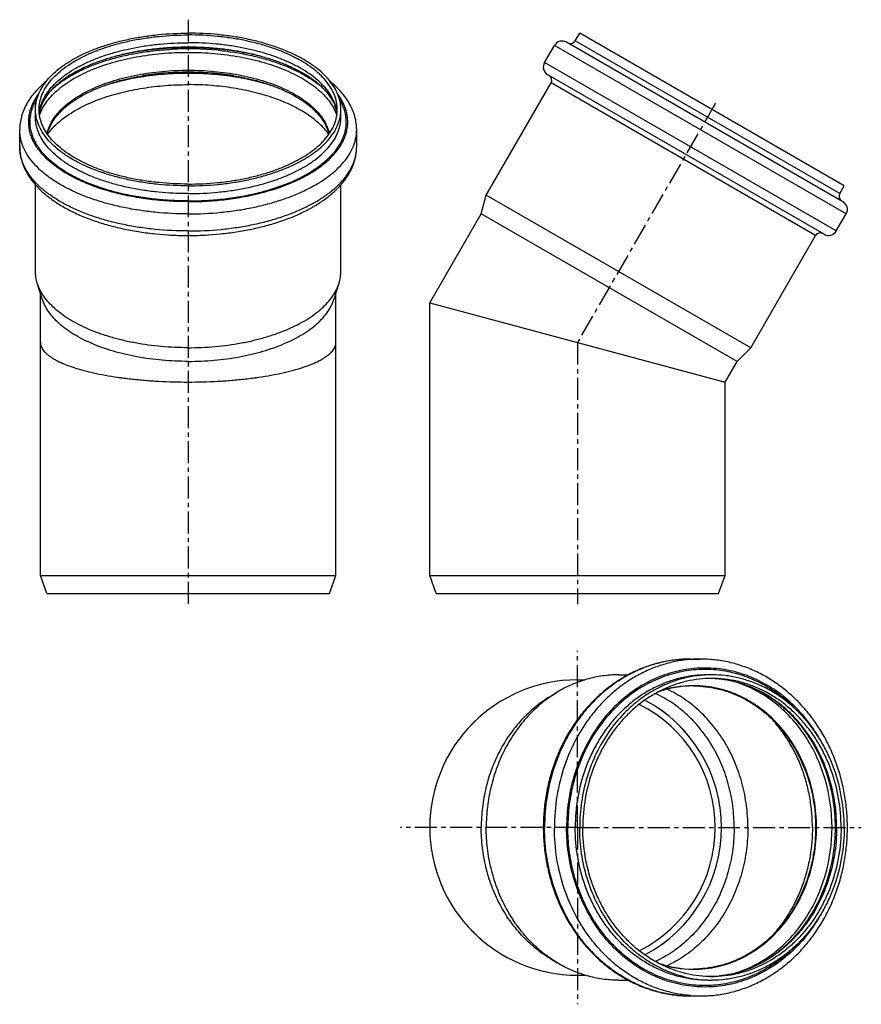
# Model space of a CAD drawing. Units: millimetres. Extents: x 27 to 262, y -44 to 230.
import ezdxf

# ---------------------------------------------------------------- set-up
doc = ezdxf.new("R2010")
doc.units = ezdxf.units.MM
doc.header["$LTSCALE"] = 16.335
doc.linetypes.add('CENTER', pattern=[0.6, 0.375, -0.075, 0.075, -0.075])
doc.layers.get('0').update_dxf_attribs({"linetype": 'CONTINUOUS'})
doc.layers.add('AXES', color=7, linetype='CONTINUOUS')

msp = doc.modelspace()

# ---------------------------------------------------------------- linework, layer by layer
at = {"color": 7, "linetype": 'Continuous'}
for p, q in [((141.54, 151.23), (223.95, 129.15)), ((32.96, 75.15), (115.36, 75.15)), ((34.78, 70.15), (32.96, 75.15)), ((113.54, 70.15), (115.36, 75.15)), ((143.37, 70.15), (141.55, 75.15)), ((141.55, 75.15), (223.95, 75.15)), ((222.13, 70.15), (223.95, 75.15)), ((34.78, 70.15), (113.54, 70.15)), ((143.37, 70.15), (222.13, 70.15))]:
    msp.add_line(p, q, dxfattribs=at)
for centre, radius, start, end in [((182.74, 4.86), 41.2, 90, 180), ((182.75, 4.86), 41.2, 90.0098, 269.9902), ((182.75, 4.86), 38.44, 296.6122, 63.3878), ((182.75, 4.86), 40.2, 297.8645, 62.1355), ((182.74, 4.86), 41.2, 180, 270)]:
    msp.add_arc(centre, radius, start, end, dxfattribs=at)
for major_axis, start_param, end_param in [((40.2, 0), 0, 1.084366), ((0, 40.2), -2.655162, -1.570796)]:
    msp.add_ellipse((182.74, 4.86), major_axis=major_axis, ratio=1, start_param=start_param, end_param=end_param, dxfattribs=at)
for points, knots in [([(32.96, 140.19), (32.96, 140.01), (33, 139.65), (33.14, 139.11), (33.39, 138.58), (33.73, 138.05), (34.16, 137.53), (34.69, 137.02), (35.31, 136.51), (36.02, 136.01), (36.82, 135.52), (38.05, 134.86), (39.8, 134.07), (42.18, 133.21), (44.86, 132.41), (47.83, 131.68), (51.07, 131.03), (54.54, 130.47), (58.21, 129.99), (62.05, 129.62), (67.38, 129.26), (71.44, 129.15), (74.16, 129.15)], [0, 0, 0, 0, 0.01201, 0.024375, 0.037418, 0.051413, 0.066574, 0.083065, 0.101002, 0.12047, 0.141522, 0.164192, 0.214415, 0.271112, 0.334067, 0.402932, 0.477242, 0.556432, 0.639844, 0.72674, 0.816315, 1, 1, 1, 1]), ([(32.96, 140.19), (32.96, 140.02), (33, 139.65), (33.14, 139.12), (33.39, 138.58), (33.73, 138.05), (34.16, 137.53), (34.69, 137.02), (35.31, 136.51), (36.02, 136.01), (36.82, 135.52), (38.05, 134.86), (39.8, 134.07), (42.18, 133.21), (44.86, 132.41), (47.83, 131.68), (51.07, 131.03), (54.54, 130.47), (58.21, 130), (62.05, 129.62), (67.38, 129.26), (71.44, 129.15), (74.16, 129.15)], [0, 0, 0, 0, 0.01201, 0.024375, 0.037418, 0.051413, 0.066574, 0.083065, 0.101002, 0.12047, 0.141522, 0.164192, 0.214415, 0.271112, 0.334067, 0.402932, 0.477242, 0.556432, 0.639844, 0.72674, 0.816315, 1, 1, 1, 1]), ([(74.16, 129.15), (76.89, 129.15), (80.95, 129.26), (86.28, 129.62), (90.12, 129.99), (93.79, 130.47), (97.26, 131.03), (100.5, 131.68), (103.47, 132.41), (106.15, 133.21), (108.52, 134.07), (110.28, 134.86), (111.51, 135.52), (112.31, 136.01), (113.02, 136.51), (113.64, 137.02), (114.16, 137.53), (114.6, 138.05), (114.94, 138.58), (115.18, 139.11), (115.33, 139.65), (115.36, 140.01), (115.36, 140.19)], [0, 0, 0, 0, 0.183685, 0.27326, 0.360156, 0.443568, 0.522758, 0.597068, 0.665933, 0.728888, 0.785585, 0.835808, 0.858478, 0.87953, 0.898998, 0.916935, 0.933426, 0.948587, 0.962582, 0.975625, 0.98799, 1, 1, 1, 1]), ([(74.16, 129.15), (76.89, 129.15), (80.95, 129.26), (86.28, 129.62), (90.12, 130), (93.79, 130.47), (97.26, 131.03), (100.5, 131.68), (103.47, 132.41), (106.15, 133.21), (108.52, 134.07), (110.28, 134.86), (111.51, 135.52), (112.31, 136.01), (113.02, 136.51), (113.64, 137.02), (114.16, 137.53), (114.6, 138.05), (114.94, 138.58), (115.18, 139.12), (115.33, 139.65), (115.36, 140.01), (115.36, 140.19)], [0, 0, 0, 0, 0.183693, 0.273271, 0.360171, 0.443587, 0.52278, 0.597093, 0.665961, 0.728919, 0.785618, 0.835844, 0.858514, 0.879567, 0.899036, 0.916974, 0.933465, 0.948627, 0.962622, 0.975666, 0.988032, 1, 1, 1, 1])]:
    msp.add_open_spline(points, degree=3, knots=knots, dxfattribs=at)
at = {"layer": 'AXES', "color": 7, "linetype": 'CENTER'}
for p, q in [((74.16, 230.24), (74.16, 67.15)), ((221.26, 206.91), (182.72, 140.16)), ((182.75, 140.13), (182.75, 67.15)), ((182.75, 4.86), (182.75, 54.19)), ((182.75, 4.86), (133.42, 4.86)), ((182.75, 4.86), (182.75, -44.46)), ((182.75, 4.86), (261.93, 4.86))]:
    msp.add_line(p, q, dxfattribs=at)
at = {"layer": 'AXES', "color": 7, "linetype": 'Continuous'}
for p, q in [((182.12, 224.32), (183.37, 226.48)), ((257.15, 183.88), (183.37, 226.48)), ((173.56, 218.29), (176.31, 223.05)), ((256.8, 179.47), (179.72, 223.97)), ((251.55, 170.37), (174.47, 214.87)), ((157.3, 181.33), (175.37, 212.62)), ((31.56, 203.02), (31.56, 205.18)), ((116.76, 203.02), (116.76, 205.18)), ((27.16, 194.79), (27.16, 199.55)), ((121.16, 194.79), (121.16, 199.55)), ((31.56, 160.03), (31.56, 184.17)), ((116.76, 160.03), (116.76, 184.17)), ((155.9, 176.11), (157.3, 181.33)), ((231.09, 138.73), (157.3, 181.33)), ((255.9, 181.72), (257.15, 183.88)), ((141.54, 151.23), (155.9, 176.11)), ((227.26, 134.91), (155.9, 176.11)), ((254.96, 171.29), (257.71, 176.05)), ((231.09, 138.73), (249.15, 170.02)), ((33.46, 152.32), (32.08, 156.74)), ((114.87, 152.32), (116.25, 156.74)), ((32.96, 75.15), (32.96, 153.91)), ((115.36, 75.15), (115.36, 153.91)), ((141.55, 75.15), (141.55, 151.23)), ((227.26, 134.91), (231.09, 138.73)), ((223.94, 129.15), (227.26, 134.91)), ((223.95, 75.15), (223.95, 129.15)), ((214.26, 51.86), (217.01, 51.86)), ((194.2, 47.46), (196.92, 47.46)), ((182.74, 46.06), (184.82, 46.06)), ((175.02, 41.36), (177.07, 42.6)), ((175.02, -31.63), (177.07, -32.87)), ((182.74, -36.34), (184.82, -36.34)), ((194.2, -37.74), (196.92, -37.74)), ((214.26, -42.14), (217.01, -42.14))]:
    msp.add_line(p, q, dxfattribs=at)
at = {"layer": 'AXES', "color": 9, "linetype": 'Continuous'}
for p, q in [((257.71, 176.05), (176.31, 223.05)), ((255.9, 181.72), (182.12, 224.32)), ((254.96, 171.29), (173.56, 218.29)), ((249.15, 170.02), (175.37, 212.62)), ((210.74, 51.69), (210.71, 51.69)), ((220.33, 46.44), (220.26, 46.44)), ((220.33, -36.71), (220.26, -36.71)), ((210.75, -41.96), (210.71, -41.96))]:
    msp.add_line(p, q, dxfattribs=at)
for centre, radius, start, end in [((74.15, 131.21), 91.34, 89.9925, 93.6847), ((74.18, 131.21), 91.35, 86.3184, 90.0075), ((74.16, 136.14), 85.97, 84.4124, 93.1464), ((74.16, 254.88), 84.85, 266.2243, 270.0016), ((74.17, 254.88), 84.85, 269.9984, 273.7799), ((214.27, 16.52), 35.34, 93.8944, 95.7247), ((214.26, 16.55), 35.31, 93.1838, 93.8942), ((214.26, 16.58), 35.29, 91.9679, 93.1838), ((214.26, 16.61), 35.25, 90.0003, 91.9679), ((217.01, 16.58), 35.29, 90.0016, 94.4564), ((219.01, 15.25), 31.21, 87.7063, 88.444), ((219.01, 15.24), 31.22, 86.3138, 87.5748), ((219.01, 15.21), 31.25, 85.6829, 86.3138), ((219.01, 15.16), 31.3, 84.0506, 85.6826), ((219, 15.12), 31.34, 83.841, 84.0508), ((219.01, -5.52), 31.21, 271.5574, 272.2937), ((219.01, -5.51), 31.22, 272.4259, 273.689), ((219.01, -5.48), 31.25, 273.689, 274.319), ((219.01, -5.43), 31.3, 274.3193, 275.9549), ((219, -5.39), 31.34, 275.9546, 276.1622), ((214.27, -6.79), 35.34, 264.2897, 266.104), ((214.26, -6.82), 35.31, 266.1042, 266.8246), ((214.26, -6.85), 35.29, 266.8245, 268.0312), ((214.26, -6.88), 35.25, 268.0312, 269.9997), ((217.01, -6.85), 35.29, 265.5436, 269.9984)]:
    msp.add_arc(centre, radius, start, end, dxfattribs=at)
at = {"layer": 'AXES', "color": 7, "linetype": 'Continuous'}
for centre, radius, start, end in [((178.47, 221.8), 2.5, 60, 150), ((180.82, 225.07), 1.5, 240, 330), ((175.72, 217.04), 2.5, 150, 240), ((174.07, 213.37), 1.5, 330, 60), ((257.2, 180.97), 1.5, 150, 240), ((255.55, 177.3), 2.5, 330, 60), ((250.45, 169.27), 1.5, 60, 150), ((252.8, 172.54), 2.5, 240, 330), ((220.27, 15.29), 32.17, 90.0212, 104.4148), ((215.08, 14.51), 29.86, 90.0491, 108.9716), ((215.2, 14.4), 30.03, 90.292, 108.8173), ((215.18, 14.86), 29.57, 90, 90.2458), ((215.05, 14.96), 29.41, 89.7602, 90), ((219.01, 15.86), 30.61, 87.6594, 87.9286), ((215.08, -4.78), 29.86, 251.0277, 269.9509), ((215.2, -4.67), 30.03, 251.1827, 269.708), ((215.05, -5.23), 29.41, 270, 270.2398), ((215.18, -5.13), 29.57, 269.7542, 270), ((220.27, -5.56), 32.17, 255.5852, 269.9788), ((219.01, -6.15), 30.59, 271.0429, 272.0733), ((219.01, -6.13), 30.61, 272.0732, 272.3406)]:
    msp.add_arc(centre, radius, start, end, dxfattribs=at)
for points, knots in [([(31.56, 205.18), (31.56, 205.53), (31.6, 206.23), (31.81, 207.64), (32.34, 209.4), (33.37, 211.44), (34.8, 213.41), (36.61, 215.3), (38.77, 217.09), (41.27, 218.77), (44.08, 220.31), (47.18, 221.71), (50.54, 222.94), (54.12, 224.01), (57.89, 224.9), (61.82, 225.6), (67.25, 226.28), (71.39, 226.48), (74.16, 226.48)], [0, 0, 0, 0, 0.020291, 0.040727, 0.082548, 0.126524, 0.173453, 0.22389, 0.278163, 0.336403, 0.398578, 0.464523, 0.533969, 0.606556, 0.68186, 0.759398, 0.838649, 1, 1, 1, 1]), ([(32.56, 205.18), (32.56, 205.86), (32.7, 207.25), (33.32, 209.3), (34.33, 211.29), (35.73, 213.22), (37.49, 215.07), (39.6, 216.81), (42.04, 218.45), (44.79, 219.95), (47.81, 221.32), (51.09, 222.53), (54.59, 223.57), (58.27, 224.44), (62.11, 225.12), (67.41, 225.78), (71.46, 225.98), (74.16, 225.98)], [0, 0, 0, 0, 0.040681, 0.082504, 0.126482, 0.173413, 0.223852, 0.278128, 0.336371, 0.398549, 0.464498, 0.533946, 0.606537, 0.681844, 0.759387, 0.838641, 1, 1, 1, 1]), ([(116.76, 205.18), (116.76, 205.53), (116.73, 206.23), (116.52, 207.64), (115.99, 209.4), (114.96, 211.44), (113.53, 213.41), (111.72, 215.3), (109.56, 217.09), (107.06, 218.77), (104.25, 220.31), (101.15, 221.71), (97.79, 222.94), (94.21, 224.01), (90.44, 224.9), (86.51, 225.6), (81.08, 226.28), (76.94, 226.48), (74.16, 226.48)], [0, 0, 0, 0, 0.020291, 0.040727, 0.082548, 0.126524, 0.173453, 0.22389, 0.278163, 0.336403, 0.398578, 0.464523, 0.533969, 0.606556, 0.68186, 0.759398, 0.838649, 1, 1, 1, 1]), ([(115.76, 205.18), (115.76, 205.86), (115.63, 207.25), (115.01, 209.3), (114, 211.29), (112.6, 213.22), (110.84, 215.07), (108.73, 216.81), (106.29, 218.45), (103.54, 219.95), (100.52, 221.32), (97.24, 222.53), (93.74, 223.57), (90.05, 224.44), (86.22, 225.12), (80.92, 225.78), (76.87, 225.98), (74.16, 225.98)], [0, 0, 0, 0, 0.040681, 0.082504, 0.126482, 0.173413, 0.223852, 0.278128, 0.336371, 0.398549, 0.464498, 0.533946, 0.606537, 0.681844, 0.759387, 0.838641, 1, 1, 1, 1]), ([(74.16, 222.57), (71.5, 222.57), (67.53, 222.38), (62.32, 221.76), (58.55, 221.12), (54.91, 220.31), (51.45, 219.34), (48.21, 218.21), (45.2, 216.94), (42.46, 215.55), (40.03, 214.05), (37.91, 212.47), (36.14, 210.82), (34.72, 209.14), (33.66, 207.44), (32.95, 205.75), (32.69, 204.6), (32.63, 204.04)], [0, 0, 0, 0, 0.164723, 0.245679, 0.324938, 0.401966, 0.476253, 0.547326, 0.614753, 0.678155, 0.737222, 0.791729, 0.841575, 0.886824, 0.927797, 0.965142, 1, 1, 1, 1]), ([(115.7, 204.04), (115.63, 204.6), (115.38, 205.75), (114.67, 207.44), (113.61, 209.14), (112.19, 210.82), (110.41, 212.47), (108.3, 214.05), (105.86, 215.55), (103.13, 216.94), (100.12, 218.21), (96.87, 219.34), (93.42, 220.31), (89.78, 221.12), (86, 221.76), (80.79, 222.38), (76.82, 222.57), (74.16, 222.57)], [0, 0, 0, 0, 0.034858, 0.072203, 0.113175, 0.158425, 0.20827, 0.262777, 0.321844, 0.385246, 0.452673, 0.523746, 0.598033, 0.675061, 0.75432, 0.835276, 1, 1, 1, 1]), ([(74.16, 222.44), (70.93, 222.44), (64.57, 222.1), (58.28, 221.06), (55.24, 220.36)], [0, 0, 0, 0, 0.508607, 1, 1, 1, 1]), ([(93.06, 220.37), (90.02, 221.07), (83.74, 222.1), (77.39, 222.44), (74.16, 222.44)], [0, 0, 0, 0, 0.491421, 1, 1, 1, 1]), ([(34.9, 198.29), (35.04, 198.88), (35.42, 200.07), (36.31, 201.78), (37.5, 203.46), (39.01, 205.07), (40.8, 206.61), (42.88, 208.07), (45.21, 209.43), (47.79, 210.68), (50.58, 211.81), (54.64, 213.17), (60.12, 214.49), (67.02, 215.44), (74.16, 215.77), (81.31, 215.44), (88.21, 214.49), (93.68, 213.17), (97.75, 211.81), (100.54, 210.68), (103.12, 209.43), (105.45, 208.07), (107.53, 206.61), (109.32, 205.07), (110.82, 203.46), (112.02, 201.78), (112.91, 200.07), (113.29, 198.88), (113.42, 198.29)], [0, 0, 0, 0, 0.019915, 0.04092, 0.063377, 0.087518, 0.113476, 0.141309, 0.171002, 0.20249, 0.235665, 0.270382, 0.343708, 0.420867, 0.5, 0.579132, 0.656292, 0.729617, 0.764334, 0.797509, 0.828998, 0.858691, 0.886523, 0.912482, 0.936622, 0.95908, 0.980085, 1, 1, 1, 1]), ([(99.3, 211.17), (97.43, 211.86), (93.49, 213.05), (87.32, 214.31), (80.82, 215.08), (74.16, 215.34), (67.5, 215.08), (61, 214.31), (54.83, 213.05), (50.89, 211.85), (49.02, 211.17)], [0, 0, 0, 0, 0.11684, 0.240573, 0.369074, 0.500009, 0.630942, 0.75944, 0.883167, 1, 1, 1, 1]), ([(34.6, 213.08), (33.48, 212.16), (31.92, 210.68), (30.18, 208.49), (29.1, 206.8), (28.25, 205.05), (27.63, 203.25), (27.25, 201.41), (27.16, 200.17), (27.16, 199.55)], [0, 0, 0, 0, 0.272663, 0.401621, 0.526414, 0.647802, 0.766633, 0.883723, 1, 1, 1, 1]), ([(121.16, 199.55), (121.16, 200.17), (121.08, 201.41), (120.7, 203.25), (120.08, 205.05), (119.22, 206.8), (118.15, 208.48), (116.41, 210.68), (114.85, 212.16), (113.73, 213.08)], [0, 0, 0, 0, 0.116277, 0.233368, 0.352199, 0.473587, 0.59838, 0.727337, 1, 1, 1, 1]), ([(74.16, 183.88), (71.39, 183.88), (67.25, 184.08), (61.82, 184.76), (57.89, 185.46), (54.12, 186.35), (50.54, 187.42), (47.18, 188.65), (44.08, 190.05), (41.27, 191.59), (38.77, 193.27), (36.61, 195.06), (34.8, 196.95), (33.37, 198.92), (32.34, 200.97), (31.81, 202.73), (31.6, 204.13), (31.56, 204.83), (31.56, 205.18)], [0, 0, 0, 0, 0.161351, 0.240602, 0.31814, 0.393444, 0.466031, 0.535477, 0.601422, 0.663597, 0.721837, 0.77611, 0.826547, 0.873476, 0.917452, 0.959273, 0.979709, 1, 1, 1, 1]), ([(74.16, 184.38), (71.46, 184.38), (67.41, 184.58), (62.11, 185.24), (58.27, 185.92), (54.59, 186.79), (51.09, 187.83), (47.81, 189.04), (44.79, 190.41), (42.04, 191.91), (39.6, 193.55), (37.49, 195.29), (35.73, 197.14), (34.33, 199.07), (33.32, 201.06), (32.7, 203.11), (32.56, 204.5), (32.56, 205.18)], [0, 0, 0, 0, 0.161359, 0.240613, 0.318156, 0.393463, 0.466054, 0.535502, 0.601451, 0.663629, 0.721872, 0.776148, 0.826587, 0.873518, 0.917496, 0.959319, 1, 1, 1, 1]), ([(74.16, 184.38), (76.87, 184.38), (80.92, 184.58), (86.22, 185.24), (90.05, 185.92), (93.74, 186.79), (97.24, 187.83), (100.52, 189.04), (103.54, 190.41), (106.29, 191.91), (108.73, 193.55), (110.84, 195.29), (112.6, 197.14), (114, 199.07), (115.01, 201.06), (115.63, 203.11), (115.76, 204.5), (115.76, 205.18)], [0, 0, 0, 0, 0.161359, 0.240613, 0.318156, 0.393463, 0.466054, 0.535502, 0.601451, 0.663629, 0.721872, 0.776148, 0.826587, 0.873518, 0.917496, 0.959319, 1, 1, 1, 1]), ([(74.16, 183.88), (76.94, 183.88), (81.08, 184.08), (86.51, 184.76), (90.44, 185.46), (94.21, 186.35), (97.79, 187.42), (101.15, 188.65), (104.25, 190.05), (107.06, 191.59), (109.56, 193.27), (111.72, 195.06), (113.53, 196.95), (114.96, 198.92), (115.99, 200.97), (116.52, 202.73), (116.73, 204.13), (116.76, 204.83), (116.76, 205.18)], [0, 0, 0, 0, 0.161351, 0.240602, 0.31814, 0.393444, 0.466031, 0.535477, 0.601422, 0.663597, 0.721837, 0.77611, 0.826547, 0.873476, 0.917452, 0.959273, 0.979709, 1, 1, 1, 1]), ([(27.16, 194.79), (27.16, 194.35), (27.21, 193.47), (27.46, 191.73), (28.09, 189.56), (29.32, 187.09), (30.99, 184.74), (33.05, 182.54), (35.49, 180.49), (38.28, 178.59), (41.38, 176.86), (44.79, 175.31), (48.46, 173.93), (52.37, 172.75), (56.48, 171.77), (60.75, 171), (66.65, 170.26), (71.15, 170.04), (74.16, 170.04)], [0, 0, 0, 0, 0.022701, 0.045465, 0.091552, 0.138978, 0.188393, 0.240354, 0.295282, 0.353437, 0.414918, 0.47968, 0.547556, 0.618275, 0.69148, 0.766751, 0.843613, 1, 1, 1, 1]), ([(74.16, 170.04), (77.18, 170.04), (81.67, 170.26), (87.57, 171), (91.85, 171.77), (95.96, 172.75), (99.87, 173.93), (103.54, 175.31), (106.94, 176.86), (110.05, 178.59), (112.84, 180.49), (115.27, 182.54), (117.34, 184.74), (119, 187.09), (120.23, 189.56), (120.87, 191.73), (121.12, 193.47), (121.16, 194.35), (121.16, 194.79)], [0, 0, 0, 0, 0.156387, 0.23325, 0.30852, 0.381726, 0.452444, 0.52032, 0.585083, 0.646564, 0.704718, 0.759646, 0.811607, 0.861022, 0.908447, 0.954535, 0.977299, 1, 1, 1, 1]), ([(32.08, 156.74), (31.91, 157.27), (31.65, 158.36), (31.56, 159.48), (31.56, 160.03)], [0, 0, 0, 0, 0.504402, 1, 1, 1, 1]), ([(116.25, 156.74), (116.42, 157.27), (116.68, 158.36), (116.76, 159.48), (116.76, 160.03)], [0, 0, 0, 0, 0.504402, 1, 1, 1, 1]), ([(74.16, 138.73), (71.66, 138.73), (66.71, 138.95), (60.63, 139.77), (55.96, 140.75), (52.63, 141.62), (49.47, 142.64), (46.5, 143.8), (43.75, 145.08), (41.23, 146.48), (38.97, 147.98), (36.98, 149.58), (35.28, 151.27), (33.88, 153.02), (32.79, 154.84), (32.28, 156.1), (32.08, 156.74)], [0, 0, 0, 0, 0.155629, 0.307636, 0.381221, 0.452649, 0.521561, 0.587641, 0.650626, 0.710315, 0.766585, 0.819407, 0.868863, 0.91517, 0.958702, 1, 1, 1, 1]), ([(74.16, 138.73), (76.67, 138.73), (81.61, 138.95), (87.7, 139.77), (92.37, 140.75), (95.7, 141.62), (98.86, 142.64), (101.83, 143.8), (104.58, 145.08), (107.1, 146.48), (109.36, 147.98), (111.35, 149.58), (113.05, 151.27), (114.45, 153.02), (115.53, 154.84), (116.05, 156.1), (116.25, 156.74)], [0, 0, 0, 0, 0.155629, 0.307636, 0.381221, 0.452649, 0.521561, 0.587641, 0.650626, 0.710315, 0.766585, 0.819407, 0.868863, 0.91517, 0.958702, 1, 1, 1, 1]), ([(74.16, 134.91), (71.74, 134.91), (66.96, 135.12), (61.08, 135.91), (56.55, 136.85), (53.34, 137.7), (50.28, 138.69), (47.41, 139.81), (44.75, 141.05), (42.31, 142.4), (40.13, 143.85), (38.2, 145.4), (36.56, 147.03), (35.2, 148.73), (34.15, 150.48), (33.65, 151.71), (33.46, 152.32)], [0, 0, 0, 0, 0.155629, 0.307636, 0.381221, 0.452649, 0.521561, 0.587641, 0.650626, 0.710315, 0.766585, 0.819407, 0.868863, 0.91517, 0.958702, 1, 1, 1, 1]), ([(74.16, 134.91), (76.58, 134.91), (81.37, 135.12), (87.25, 135.91), (91.77, 136.85), (94.99, 137.7), (98.05, 138.69), (100.92, 139.81), (103.58, 141.05), (106.01, 142.4), (108.2, 143.85), (110.13, 145.4), (111.77, 147.03), (113.12, 148.73), (114.17, 150.48), (114.68, 151.71), (114.87, 152.32)], [0, 0, 0, 0, 0.155629, 0.307636, 0.381221, 0.452649, 0.521561, 0.587641, 0.650626, 0.710315, 0.766585, 0.819407, 0.868863, 0.91517, 0.958702, 1, 1, 1, 1]), ([(214.26, 51.86), (212.91, 51.86), (210.21, 51.71), (206.19, 51.03), (202.26, 49.89), (198.44, 48.32), (194.79, 46.33), (191.33, 43.94), (188.09, 41.17), (185.11, 38.06), (182.41, 34.64), (180.03, 30.93), (177.97, 26.97), (176.26, 22.81), (174.91, 18.47), (173.94, 14.01), (173.35, 9.46), (173.22, 6.4), (173.22, 4.86)], [0, 0, 0, 0, 0.058528, 0.117213, 0.176205, 0.235642, 0.295641, 0.356299, 0.417684, 0.479834, 0.542759, 0.606439, 0.670823, 0.735839, 0.801387, 0.867352, 0.933603, 1, 1, 1, 1]), ([(258.05, 4.86), (258.05, 6.4), (257.92, 9.46), (257.33, 14.01), (256.36, 18.47), (255.02, 22.81), (253.31, 26.97), (251.25, 30.93), (248.86, 34.64), (246.16, 38.06), (243.18, 41.17), (239.95, 43.94), (236.48, 46.33), (232.83, 48.32), (229.02, 49.89), (225.08, 51.03), (221.07, 51.71), (218.36, 51.86), (217.01, 51.86)], [0, 0, 0, 0, 0.066397, 0.132648, 0.198613, 0.264162, 0.329177, 0.393562, 0.457241, 0.520166, 0.582316, 0.643701, 0.704359, 0.764358, 0.823795, 0.882787, 0.941472, 1, 1, 1, 1]), ([(194.2, 47.46), (192.71, 47.46), (189.73, 47.26), (185.34, 46.33), (181.07, 44.79), (178.38, 43.39), (177.07, 42.6)], [0, 0, 0, 0, 0.247172, 0.495525, 0.746156, 1, 1, 1, 1]), ([(257.15, 4.86), (257.15, 7.65), (256.68, 13.19), (254.93, 19.9), (252.86, 24.96), (251, 28.55), (248.84, 31.91), (246.41, 35.02), (243.72, 37.83), (240.81, 40.33), (237.7, 42.48), (234.42, 44.28), (231, 45.69), (227.48, 46.71), (223.89, 47.33), (221.47, 47.46), (220.26, 47.46)], [0, 0, 0, 0, 0.133513, 0.265772, 0.331142, 0.395811, 0.459691, 0.522724, 0.58488, 0.646164, 0.706615, 0.766307, 0.825345, 0.883865, 0.942024, 1, 1, 1, 1]), ([(212.26, 46.45), (211.25, 46.19), (209.23, 45.57), (206.29, 44.35), (203.45, 42.84), (200.73, 41.07), (198.16, 39.03), (194.91, 35.98), (191.3, 31.59), (187.83, 25.59), (185.28, 19.01), (183.72, 12.04), (183.37, 7.26), (183.37, 4.86)], [0, 0, 0, 0, 0.057943, 0.116339, 0.175285, 0.234864, 0.295134, 0.356135, 0.480268, 0.60726, 0.736687, 0.86788, 1, 1, 1, 1]), ([(220.26, 46.46), (219.08, 46.46), (216.72, 46.33), (213.21, 45.73), (209.77, 44.73), (206.43, 43.35), (203.23, 41.6), (200.19, 39.49), (197.35, 37.06), (194.73, 34.31), (192.35, 31.28), (190.25, 27.99), (188.43, 24.49), (186.41, 19.54), (184.69, 13), (184.23, 7.58), (184.23, 4.86)], [0, 0, 0, 0, 0.057976, 0.116135, 0.174655, 0.233693, 0.293385, 0.353836, 0.41512, 0.477276, 0.540309, 0.604189, 0.668858, 0.734228, 0.866487, 1, 1, 1, 1]), ([(215.18, 44.36), (216.29, 44.36), (218.52, 44.22), (221.83, 43.64), (225.08, 42.69), (228.23, 41.37), (231.25, 39.71), (235.1, 37.02), (239.45, 32.86), (243.68, 26.84), (246.83, 19.99), (248.76, 12.57), (249.41, 4.86), (248.76, -2.84), (246.83, -10.26), (243.68, -17.11), (239.45, -23.13), (235.1, -27.29), (231.25, -29.98), (228.23, -31.64), (225.08, -32.96), (221.83, -33.91), (218.52, -34.49), (216.29, -34.63), (215.18, -34.63)], [0, 0, 0, 0, 0.028923, 0.057953, 0.087165, 0.116649, 0.146473, 0.176688, 0.23835, 0.301801, 0.366855, 0.433108, 0.5, 0.566892, 0.633145, 0.698199, 0.761649, 0.823312, 0.853527, 0.883351, 0.912835, 0.942047, 0.971077, 1, 1, 1, 1]), ([(256.29, 4.86), (256.29, 7.58), (255.83, 13), (254.12, 19.54), (252.09, 24.49), (250.28, 27.99), (248.17, 31.28), (245.79, 34.31), (243.17, 37.06), (240.33, 39.49), (237.29, 41.6), (234.09, 43.35), (230.75, 44.73), (227.31, 45.73), (223.8, 46.33), (221.44, 46.46), (220.26, 46.46)], [0, 0, 0, 0, 0.133513, 0.265772, 0.331142, 0.395811, 0.459691, 0.522724, 0.58488, 0.646164, 0.706615, 0.766307, 0.825345, 0.883865, 0.942024, 1, 1, 1, 1]), ([(254.7, 4.86), (254.7, 7.53), (254.26, 12.85), (252.31, 20.53), (249.64, 26.5), (246.94, 30.85), (244.67, 33.86), (242.17, 36.59), (239.46, 39.03), (236.56, 41.16), (233.5, 42.95), (230.31, 44.39), (227.02, 45.47), (223.66, 46.17), (221.39, 46.39), (220.26, 46.44)], [0, 0, 0, 0, 0.134435, 0.267539, 0.398129, 0.462254, 0.525451, 0.587678, 0.648925, 0.709221, 0.768633, 0.827263, 0.885251, 0.942764, 1, 1, 1, 1]), ([(175.02, 41.36), (173.58, 40.49), (170.79, 38.5), (167.03, 34.93), (163.73, 30.81), (160.94, 26.22), (158.72, 21.23), (157.38, 16.84), (156.62, 13.21), (156.07, 9.53), (155.9, 6.73), (155.9, 4.86)], [0, 0, 0, 0, 0.117809, 0.2379, 0.360358, 0.48509, 0.611847, 0.740245, 0.804939, 0.869852, 1, 1, 1, 1]), ([(177.07, 42.6), (175.58, 41.7), (172.69, 39.64), (168.81, 35.96), (165.39, 31.7), (162.51, 26.94), (160.22, 21.79), (158.83, 17.24), (158.04, 13.5), (157.47, 9.69), (157.3, 6.79), (157.3, 4.86)], [0, 0, 0, 0, 0.117809, 0.2379, 0.360358, 0.48509, 0.611847, 0.740245, 0.804939, 0.869852, 1, 1, 1, 1]), ([(226.46, 4.86), (226.46, 6.86), (226.27, 9.86), (225.63, 13.79), (224.74, 17.65), (223.16, 22.29), (221, 26.65), (218.93, 29.89), (216.69, 32.91), (213.54, 36.32), (209.24, 39.73), (206.08, 41.5), (204.46, 42.25)], [0, 0, 0, 0, 0.130955, 0.19624, 0.26126, 0.39011, 0.517012, 0.579635, 0.641632, 0.763591, 0.882968, 1, 1, 1, 1]), ([(230.29, 4.86), (230.29, 6.92), (230.09, 10), (229.43, 14.05), (228.52, 18.02), (226.91, 22.8), (224.69, 27.3), (222.58, 30.64), (220.29, 33.76), (217.05, 37.28), (212.65, 40.82), (209.41, 42.67), (207.75, 43.44)], [0, 0, 0, 0, 0.130902, 0.196163, 0.261161, 0.389983, 0.516876, 0.579503, 0.641509, 0.763501, 0.882923, 1, 1, 1, 1]), ([(175.02, -31.63), (173.58, -30.76), (170.79, -28.77), (167.03, -25.2), (163.73, -21.08), (160.94, -16.49), (158.72, -11.5), (157.38, -7.11), (156.62, -3.48), (156.07, 0.2), (155.9, 3), (155.9, 4.86)], [0, 0, 0, 0, 0.117809, 0.2379, 0.360358, 0.48509, 0.611847, 0.740245, 0.804939, 0.869852, 1, 1, 1, 1]), ([(177.07, -32.87), (175.58, -31.97), (172.69, -29.91), (168.81, -26.23), (165.39, -21.97), (162.51, -17.21), (160.22, -12.06), (158.83, -7.51), (158.04, -3.77), (157.47, 0.04), (157.3, 2.94), (157.3, 4.86)], [0, 0, 0, 0, 0.117809, 0.2379, 0.360358, 0.48509, 0.611847, 0.740245, 0.804939, 0.869852, 1, 1, 1, 1]), ([(173.22, 4.86), (173.22, 3.33), (173.35, 0.27), (173.94, -4.28), (174.91, -8.74), (176.26, -13.08), (177.97, -17.24), (180.03, -21.2), (182.41, -24.91), (185.11, -28.33), (188.09, -31.44), (191.33, -34.21), (194.79, -36.6), (198.44, -38.59), (202.26, -40.16), (206.19, -41.3), (210.21, -41.98), (212.91, -42.14), (214.26, -42.14)], [0, 0, 0, 0, 0.066397, 0.132648, 0.198613, 0.264162, 0.329177, 0.393562, 0.457241, 0.520166, 0.582316, 0.643701, 0.704359, 0.764358, 0.823795, 0.882787, 0.941472, 1, 1, 1, 1]), ([(212.26, -36.72), (211.25, -36.46), (209.23, -35.84), (206.29, -34.62), (203.45, -33.11), (200.73, -31.34), (198.16, -29.3), (194.91, -26.25), (191.3, -21.86), (187.83, -15.86), (185.28, -9.28), (183.72, -2.31), (183.37, 2.47), (183.37, 4.86)], [0, 0, 0, 0, 0.057943, 0.116339, 0.175285, 0.234864, 0.295134, 0.356135, 0.480268, 0.60726, 0.736687, 0.86788, 1, 1, 1, 1]), ([(220.26, -36.74), (219.08, -36.74), (216.72, -36.6), (213.21, -36), (209.77, -35), (206.43, -33.62), (203.23, -31.87), (200.19, -29.76), (197.35, -27.33), (194.73, -24.58), (192.35, -21.55), (190.25, -18.26), (188.43, -14.76), (186.41, -9.81), (184.69, -3.27), (184.23, 2.15), (184.23, 4.86)], [0, 0, 0, 0, 0.057976, 0.116135, 0.174655, 0.233693, 0.293385, 0.353836, 0.41512, 0.477276, 0.540309, 0.604189, 0.668858, 0.734228, 0.866487, 1, 1, 1, 1]), ([(226.46, 4.86), (226.46, 2.87), (226.27, -0.13), (225.63, -4.06), (224.74, -7.92), (223.16, -12.56), (221, -16.93), (218.93, -20.16), (216.69, -23.18), (213.54, -26.59), (209.24, -30), (206.08, -31.77), (204.46, -32.52)], [0, 0, 0, 0, 0.130955, 0.19624, 0.26126, 0.39011, 0.517012, 0.579635, 0.641632, 0.763591, 0.882968, 1, 1, 1, 1]), ([(230.29, 4.86), (230.29, 2.81), (230.09, -0.27), (229.43, -4.32), (228.52, -8.29), (226.91, -13.07), (224.69, -17.57), (222.58, -20.91), (220.29, -24.03), (217.05, -27.55), (212.65, -31.09), (209.41, -32.94), (207.75, -33.71)], [0, 0, 0, 0, 0.130902, 0.196163, 0.261161, 0.389983, 0.516876, 0.579503, 0.641509, 0.763501, 0.882923, 1, 1, 1, 1]), ([(217.01, -42.14), (218.36, -42.14), (221.07, -41.98), (225.08, -41.3), (229.02, -40.16), (232.83, -38.59), (236.48, -36.6), (239.95, -34.21), (243.18, -31.44), (246.16, -28.33), (248.86, -24.91), (251.25, -21.2), (253.31, -17.24), (255.02, -13.08), (256.36, -8.74), (257.33, -4.28), (257.92, 0.27), (258.05, 3.33), (258.05, 4.86)], [0, 0, 0, 0, 0.058528, 0.117213, 0.176205, 0.235642, 0.295641, 0.356299, 0.417684, 0.479834, 0.542759, 0.606439, 0.670823, 0.735839, 0.801387, 0.867352, 0.933603, 1, 1, 1, 1]), ([(220.26, -36.71), (221.39, -36.66), (223.66, -36.44), (227.02, -35.74), (230.31, -34.66), (233.5, -33.22), (236.56, -31.43), (239.46, -29.3), (242.17, -26.86), (244.67, -24.13), (246.94, -21.12), (249.64, -16.77), (252.31, -10.8), (254.26, -3.12), (254.7, 2.2), (254.7, 4.86)], [0, 0, 0, 0, 0.057236, 0.114749, 0.172737, 0.231367, 0.290779, 0.351075, 0.412322, 0.474549, 0.537746, 0.601871, 0.732461, 0.865565, 1, 1, 1, 1]), ([(257.15, 4.86), (257.15, 2.08), (256.68, -3.46), (254.93, -10.17), (252.86, -15.23), (251, -18.82), (248.84, -22.18), (246.41, -25.29), (243.72, -28.1), (240.81, -30.6), (237.7, -32.75), (234.42, -34.55), (231, -35.96), (227.48, -36.98), (223.89, -37.6), (221.47, -37.74), (220.26, -37.74)], [0, 0, 0, 0, 0.133513, 0.265772, 0.331142, 0.395811, 0.459691, 0.522724, 0.58488, 0.646164, 0.706615, 0.766307, 0.825345, 0.883865, 0.942024, 1, 1, 1, 1]), ([(256.29, 4.86), (256.29, 2.15), (255.83, -3.27), (254.12, -9.81), (252.09, -14.76), (250.28, -18.26), (248.17, -21.55), (245.79, -24.58), (243.17, -27.33), (240.33, -29.76), (237.29, -31.87), (234.09, -33.62), (230.75, -35), (227.31, -36), (223.8, -36.6), (221.44, -36.74), (220.26, -36.74)], [0, 0, 0, 0, 0.133513, 0.265772, 0.331142, 0.395811, 0.459691, 0.522724, 0.58488, 0.646164, 0.706615, 0.766307, 0.825345, 0.883865, 0.942024, 1, 1, 1, 1]), ([(194.2, -37.74), (192.71, -37.74), (189.73, -37.53), (185.34, -36.6), (181.07, -35.06), (178.38, -33.66), (177.07, -32.87)], [0, 0, 0, 0, 0.247172, 0.495525, 0.746156, 1, 1, 1, 1])]:
    msp.add_open_spline(points, degree=3, knots=knots, dxfattribs=at)
at = {"layer": 'AXES', "color": 9, "linetype": 'Continuous'}
for points, knots in [([(32.62, 204.1), (32.69, 204.76), (32.96, 206.11), (33.74, 208.06), (34.89, 209.96), (36.38, 211.8), (38.22, 213.55), (40.37, 215.2), (42.83, 216.74), (45.56, 218.16), (48.55, 219.44), (51.77, 220.58), (55.19, 221.56), (58.77, 222.37), (62.5, 223.01), (67.63, 223.63), (71.54, 223.82), (74.16, 223.82)], [0, 0, 0, 0, 0.040641, 0.082877, 0.127554, 0.175309, 0.226566, 0.281555, 0.340339, 0.402847, 0.468899, 0.538222, 0.610472, 0.685243, 0.762085, 0.840512, 1, 1, 1, 1]), ([(115.71, 204.1), (115.64, 204.76), (115.37, 206.11), (114.59, 208.06), (113.44, 209.96), (111.94, 211.8), (110.11, 213.55), (107.96, 215.2), (105.5, 216.74), (102.77, 218.16), (99.78, 219.44), (96.56, 220.58), (93.14, 221.56), (89.55, 222.37), (85.83, 223.01), (80.69, 223.63), (76.78, 223.82), (74.16, 223.82)], [0, 0, 0, 0, 0.040641, 0.082877, 0.127554, 0.175309, 0.226566, 0.281555, 0.340339, 0.402847, 0.468899, 0.538222, 0.610472, 0.685243, 0.762085, 0.840512, 1, 1, 1, 1]), ([(32.68, 203.56), (32.89, 204.18), (33.42, 205.42), (34.51, 207.2), (35.91, 208.91), (37.61, 210.55), (39.58, 212.12), (41.82, 213.58), (44.3, 214.95), (47.01, 216.2), (49.93, 217.32), (54.14, 218.67), (59.77, 219.98), (66.86, 220.92), (74.16, 221.24), (81.47, 220.92), (88.55, 219.98), (94.19, 218.67), (98.4, 217.32), (101.32, 216.2), (104.03, 214.95), (106.51, 213.58), (108.75, 212.12), (110.72, 210.55), (112.41, 208.91), (113.81, 207.2), (114.91, 205.42), (115.44, 204.18), (115.65, 203.56)], [0, 0, 0, 0, 0.020703, 0.042542, 0.06578, 0.090589, 0.117072, 0.145264, 0.175147, 0.206657, 0.239695, 0.274128, 0.346514, 0.422365, 0.5, 0.577635, 0.653486, 0.725872, 0.760305, 0.793343, 0.824853, 0.854736, 0.882928, 0.909411, 0.93422, 0.957458, 0.979297, 1, 1, 1, 1]), ([(36.54, 211.17), (37.42, 211.94), (39.37, 213.42), (42.64, 215.37), (46.35, 217.12), (50.44, 218.64), (54.86, 219.9), (59.55, 220.9), (64.43, 221.61), (67.76, 221.9), (69.44, 221.99)], [0, 0, 0, 0, 0.099692, 0.207929, 0.324428, 0.448548, 0.579372, 0.715767, 0.856445, 1, 1, 1, 1]), ([(94.54, 219.98), (92.94, 220.39), (89.66, 221.1), (84.61, 221.86), (79.42, 222.32), (74.16, 222.48), (68.91, 222.32), (63.72, 221.86), (58.67, 221.1), (55.39, 220.39), (53.79, 219.98)], [0, 0, 0, 0, 0.12047, 0.244789, 0.37173, 0.499998, 0.628267, 0.755208, 0.879529, 1, 1, 1, 1]), ([(82.53, 221.71), (85.5, 221.42), (89.88, 220.75), (95.5, 219.35), (99.41, 218.1), (103.03, 216.65), (106.32, 215.02), (109.24, 213.22), (110.99, 211.87), (111.79, 211.17)], [0, 0, 0, 0, 0.284281, 0.42012, 0.550318, 0.673991, 0.790434, 0.899167, 1, 1, 1, 1]), ([(34.81, 198.44), (34.94, 199.05), (35.32, 200.28), (36.2, 202.05), (37.4, 203.77), (38.91, 205.42), (40.71, 206.99), (42.79, 208.48), (45.13, 209.86), (47.72, 211.13), (50.52, 212.27), (54.59, 213.65), (60.08, 214.98), (67, 215.94), (74.16, 216.27), (81.33, 215.94), (88.25, 214.98), (93.74, 213.65), (97.81, 212.27), (100.61, 211.13), (103.19, 209.86), (105.53, 208.48), (107.61, 206.99), (109.42, 205.42), (110.92, 203.77), (112.13, 202.05), (113.01, 200.28), (113.39, 199.05), (113.52, 198.44)], [0, 0, 0, 0, 0.020436, 0.041848, 0.064584, 0.088891, 0.114924, 0.142756, 0.172393, 0.203784, 0.236833, 0.271405, 0.344405, 0.421219, 0.5, 0.578781, 0.655595, 0.728595, 0.763167, 0.796216, 0.827607, 0.857244, 0.885076, 0.911109, 0.935416, 0.958152, 0.979564, 1, 1, 1, 1]), ([(86.81, 214.62), (84.74, 214.95), (80.54, 215.43), (74.19, 215.66), (67.83, 215.43), (63.63, 214.95), (61.56, 214.63)], [0, 0, 0, 0, 0.247848, 0.499969, 0.752106, 1, 1, 1, 1]), ([(34.94, 198.25), (35.69, 199.32), (37.05, 200.82), (39.16, 202.6), (41, 203.91), (43.03, 205.15), (45.24, 206.3), (47.63, 207.37), (51.07, 208.69), (55.71, 210.06), (61.62, 211.24), (67.82, 211.96), (72.04, 212.12), (74.16, 212.12)], [0, 0, 0, 0, 0.090987, 0.140615, 0.193097, 0.248439, 0.306586, 0.367425, 0.4308, 0.56431, 0.70524, 0.851307, 1, 1, 1, 1]), ([(113.39, 198.25), (112.64, 199.32), (111.27, 200.82), (109.16, 202.6), (107.33, 203.91), (105.3, 205.15), (103.08, 206.3), (100.7, 207.37), (97.26, 208.69), (92.61, 210.06), (86.71, 211.24), (80.51, 211.96), (76.29, 212.12), (74.16, 212.12)], [0, 0, 0, 0, 0.090987, 0.140615, 0.193097, 0.248439, 0.306586, 0.367425, 0.4308, 0.56431, 0.70524, 0.851307, 1, 1, 1, 1]), ([(74.16, 179.47), (72.38, 179.47), (68.84, 179.57), (63.59, 180.05), (58.5, 180.83), (53.63, 181.92), (49.05, 183.28), (44.83, 184.91), (41.03, 186.78), (37.7, 188.87), (34.89, 191.14), (32.63, 193.58), (31.22, 195.76), (30.43, 197.54), (30, 198.87), (29.74, 200.21), (29.64, 201.55), (29.7, 202.9), (29.92, 204.24), (30.31, 205.57), (31.05, 207.35), (31.82, 208.61), (32.41, 209.42)], [0, 0, 0, 0, 0.085899, 0.170869, 0.254007, 0.334457, 0.411438, 0.484273, 0.552425, 0.615538, 0.673492, 0.726473, 0.775051, 0.798022, 0.820318, 0.842136, 0.863695, 0.885225, 0.906958, 0.929116, 0.951904, 1, 1, 1, 1]), ([(74.16, 179.47), (75.94, 179.47), (79.49, 179.57), (84.73, 180.05), (89.83, 180.83), (94.7, 181.92), (99.28, 183.28), (103.5, 184.91), (107.3, 186.78), (110.63, 188.87), (113.44, 191.14), (115.7, 193.58), (117.11, 195.76), (117.9, 197.54), (118.32, 198.87), (118.59, 200.21), (118.69, 201.55), (118.63, 202.9), (118.4, 204.24), (118.02, 205.57), (117.28, 207.35), (116.51, 208.61), (115.91, 209.42)], [0, 0, 0, 0, 0.085899, 0.170869, 0.254007, 0.334457, 0.411438, 0.484273, 0.552425, 0.615538, 0.673492, 0.726473, 0.775051, 0.798022, 0.820318, 0.842136, 0.863695, 0.885225, 0.906958, 0.929116, 0.951904, 1, 1, 1, 1]), ([(74.16, 179.67), (72.45, 179.67), (69.05, 179.77), (64, 180.21), (59.09, 180.94), (54.38, 181.95), (49.94, 183.23), (45.82, 184.76), (42.08, 186.51), (38.78, 188.48), (35.94, 190.62), (33.62, 192.92), (32.11, 194.98), (31.21, 196.68), (30.69, 197.94), (30.32, 199.22), (30.1, 200.51), (30.04, 201.8), (30.12, 203.09), (30.36, 204.38), (30.75, 205.66), (31.28, 206.92), (31.73, 207.73), (31.97, 208.13)], [0, 0, 0, 0, 0.085334, 0.169798, 0.25255, 0.332784, 0.409762, 0.482836, 0.551479, 0.615323, 0.6742, 0.728203, 0.777754, 0.801126, 0.82373, 0.845732, 0.867325, 0.888715, 0.910119, 0.931753, 0.953823, 0.976517, 1, 1, 1, 1]), ([(74.16, 179.67), (75.88, 179.67), (79.28, 179.77), (84.33, 180.21), (89.24, 180.94), (93.95, 181.95), (98.39, 183.23), (102.51, 184.76), (106.24, 186.51), (109.55, 188.48), (112.39, 190.62), (114.71, 192.92), (116.22, 194.98), (117.12, 196.68), (117.64, 197.94), (118.01, 199.22), (118.22, 200.51), (118.29, 201.8), (118.2, 203.09), (117.97, 204.38), (117.58, 205.66), (117.04, 206.92), (116.6, 207.73), (116.35, 208.13)], [0, 0, 0, 0, 0.085334, 0.169798, 0.25255, 0.332784, 0.409762, 0.482836, 0.551479, 0.615323, 0.6742, 0.728203, 0.777754, 0.801126, 0.82373, 0.845732, 0.867325, 0.888715, 0.910119, 0.931753, 0.953823, 0.976517, 1, 1, 1, 1]), ([(74.16, 181.72), (71.39, 181.72), (67.25, 181.92), (61.82, 182.59), (57.89, 183.29), (54.12, 184.18), (50.54, 185.25), (47.18, 186.49), (44.08, 187.89), (41.27, 189.43), (38.77, 191.1), (36.61, 192.89), (34.8, 194.78), (33.37, 196.76), (32.34, 198.8), (31.81, 200.56), (31.6, 201.97), (31.56, 202.67), (31.56, 203.02)], [0, 0, 0, 0, 0.161351, 0.240602, 0.31814, 0.393444, 0.466031, 0.535477, 0.601422, 0.663597, 0.721837, 0.77611, 0.826547, 0.873476, 0.917452, 0.959273, 0.979709, 1, 1, 1, 1]), ([(74.16, 181.72), (76.94, 181.72), (81.08, 181.92), (86.51, 182.59), (90.44, 183.29), (94.21, 184.18), (97.79, 185.25), (101.15, 186.49), (104.25, 187.89), (107.06, 189.43), (109.56, 191.1), (111.72, 192.89), (113.53, 194.78), (114.96, 196.76), (115.99, 198.8), (116.52, 200.56), (116.73, 201.97), (116.76, 202.67), (116.76, 203.02)], [0, 0, 0, 0, 0.161351, 0.240602, 0.31814, 0.393444, 0.466031, 0.535477, 0.601422, 0.663597, 0.721837, 0.77611, 0.826547, 0.873476, 0.917452, 0.959273, 0.979709, 1, 1, 1, 1]), ([(74.16, 176.05), (71.1, 176.05), (66.54, 176.27), (60.55, 177.02), (56.21, 177.79), (52.05, 178.77), (48.1, 179.95), (44.39, 181.32), (40.97, 182.86), (37.87, 184.56), (35.11, 186.41), (32.73, 188.38), (30.74, 190.47), (29.16, 192.65), (28.19, 194.55), (27.66, 196.09), (27.37, 197.24), (27.2, 198.39), (27.16, 199.17), (27.16, 199.55)], [0, 0, 0, 0, 0.161344, 0.240591, 0.318126, 0.393426, 0.466011, 0.535453, 0.601395, 0.663567, 0.721805, 0.776075, 0.82651, 0.873437, 0.917411, 0.938552, 0.959275, 0.97971, 1, 1, 1, 1]), ([(74.16, 176.05), (77.22, 176.05), (81.79, 176.27), (87.78, 177.02), (92.12, 177.79), (96.28, 178.77), (100.23, 179.95), (103.94, 181.32), (107.35, 182.86), (110.46, 184.56), (113.21, 186.41), (115.6, 188.38), (117.59, 190.47), (119.17, 192.65), (120.13, 194.55), (120.67, 196.09), (120.95, 197.24), (121.13, 198.39), (121.16, 199.17), (121.16, 199.55)], [0, 0, 0, 0, 0.161344, 0.240591, 0.318126, 0.393426, 0.466011, 0.535453, 0.601395, 0.663567, 0.721805, 0.776075, 0.82651, 0.873437, 0.917411, 0.938552, 0.959275, 0.97971, 1, 1, 1, 1]), ([(74.16, 171.29), (71.1, 171.29), (66.54, 171.51), (60.55, 172.26), (56.21, 173.03), (52.05, 174.01), (48.1, 175.19), (44.39, 176.56), (40.97, 178.1), (37.87, 179.8), (35.11, 181.64), (32.73, 183.62), (30.74, 185.7), (29.16, 187.88), (28.19, 189.79), (27.66, 191.33), (27.37, 192.48), (27.2, 193.63), (27.16, 194.4), (27.16, 194.79)], [0, 0, 0, 0, 0.161344, 0.240591, 0.318126, 0.393426, 0.466011, 0.535453, 0.601395, 0.663567, 0.721805, 0.776075, 0.82651, 0.873437, 0.917411, 0.938552, 0.959275, 0.97971, 1, 1, 1, 1]), ([(74.16, 171.29), (77.22, 171.29), (81.79, 171.51), (87.78, 172.26), (92.12, 173.03), (96.28, 174.01), (100.23, 175.19), (103.94, 176.56), (107.35, 178.1), (110.46, 179.8), (113.21, 181.64), (115.6, 183.62), (117.59, 185.7), (119.17, 187.88), (120.13, 189.79), (120.67, 191.33), (120.95, 192.48), (121.13, 193.63), (121.16, 194.4), (121.16, 194.79)], [0, 0, 0, 0, 0.161344, 0.240591, 0.318126, 0.393426, 0.466011, 0.535453, 0.601395, 0.663567, 0.721805, 0.776075, 0.82651, 0.873437, 0.917411, 0.938552, 0.959275, 0.97971, 1, 1, 1, 1]), ([(210.71, 51.69), (209.46, 51.56), (206.95, 51.17), (203.27, 50.19), (199.68, 48.82), (196.21, 47.07), (192.9, 44.95), (189.78, 42.5), (186.87, 39.72), (184.19, 36.64), (181.77, 33.29), (178.91, 28.48), (176.09, 21.93), (174.02, 13.55), (173.56, 7.76), (173.56, 4.86)], [0, 0, 0, 0, 0.057881, 0.116074, 0.174723, 0.233955, 0.293871, 0.354547, 0.416031, 0.478342, 0.541468, 0.605374, 0.735137, 0.86701, 1, 1, 1, 1]), ([(214.27, 51.76), (213, 51.66), (210.45, 51.32), (206.7, 50.4), (203.04, 49.08), (199.51, 47.37), (196.13, 45.29), (192.94, 42.85), (189.96, 40.07), (187.22, 36.99), (184.74, 33.62), (181.8, 28.77), (178.9, 22.15), (176.78, 13.66), (176.31, 7.8), (176.31, 4.86)], [0, 0, 0, 0, 0.057895, 0.116074, 0.174691, 0.233877, 0.293742, 0.35437, 0.415811, 0.478091, 0.541201, 0.605106, 0.734912, 0.866882, 1, 1, 1, 1]), ([(250.29, 29.62), (249.16, 31.56), (246.64, 35.25), (242.11, 40.07), (236.96, 44), (231.32, 46.93), (225.35, 48.8), (219.19, 49.54), (213.01, 49.14), (206.97, 47.61), (201.22, 44.99), (195.91, 41.35), (191.18, 36.78), (187.13, 31.42), (183.88, 25.38), (181.5, 18.84), (180.05, 11.94), (179.72, 7.23), (179.72, 4.86)], [0, 0, 0, 0, 0.064432, 0.127436, 0.18902, 0.249342, 0.308699, 0.367501, 0.42623, 0.485372, 0.545366, 0.606547, 0.669117, 0.733126, 0.798485, 0.864974, 0.932275, 1, 1, 1, 1]), ([(243.68, 37.78), (242.33, 39.17), (239.45, 41.74), (234.66, 44.86), (229.52, 47.17), (224.14, 48.59), (218.64, 49.12), (213.13, 48.72), (207.73, 47.41), (202.55, 45.23), (197.7, 42.21), (193.28, 38.42), (189.37, 33.94), (186.07, 28.87), (183.43, 23.31), (181.5, 17.38), (180.33, 11.19), (180.07, 6.97), (180.07, 4.86)], [0, 0, 0, 0, 0.0624, 0.123568, 0.183685, 0.243026, 0.301945, 0.360837, 0.420099, 0.480092, 0.541105, 0.603331, 0.666857, 0.731659, 0.797615, 0.864516, 0.932084, 1, 1, 1, 1]), ([(219.01, 47.46), (217.8, 47.46), (215.38, 47.33), (211.79, 46.71), (208.27, 45.69), (204.85, 44.28), (201.57, 42.48), (198.46, 40.33), (195.55, 37.83), (192.86, 35.02), (190.43, 31.91), (188.27, 28.55), (186.41, 24.96), (184.34, 19.9), (182.59, 13.19), (182.12, 7.65), (182.12, 4.86)], [0, 0, 0, 0, 0.057976, 0.116135, 0.174655, 0.233693, 0.293385, 0.353836, 0.41512, 0.477276, 0.540309, 0.604189, 0.668858, 0.734228, 0.866487, 1, 1, 1, 1]), ([(215.18, -34.7), (216.3, -34.7), (218.55, -34.57), (221.88, -34), (225.15, -33.05), (228.33, -31.74), (231.38, -30.07), (235.25, -27.39), (239.63, -23.21), (243.9, -17.18), (247.06, -10.31), (249.01, -2.87), (249.66, 4.86), (249.01, 12.6), (247.06, 20.04), (243.9, 26.91), (239.63, 32.94), (235.25, 37.12), (231.38, 39.8), (228.33, 41.47), (225.15, 42.78), (221.88, 43.73), (218.55, 44.3), (216.3, 44.43), (215.18, 44.43)], [0, 0, 0, 0, 0.028995, 0.058094, 0.087365, 0.116896, 0.146755, 0.176994, 0.238663, 0.302076, 0.367057, 0.433215, 0.5, 0.566785, 0.632943, 0.697924, 0.761337, 0.823006, 0.853245, 0.883104, 0.912635, 0.941906, 0.971005, 1, 1, 1, 1]), ([(255.04, 4.86), (255.04, 7.42), (254.63, 12.52), (252.82, 19.91), (249.86, 26.81), (246.5, 31.97), (243.35, 35.62), (240.78, 38.08), (238.04, 40.26), (235.13, 42.14), (232.08, 43.69), (228.92, 44.92), (225.68, 45.81), (223.47, 46.17), (222.36, 46.28)], [0, 0, 0, 0, 0.132969, 0.264828, 0.394594, 0.521524, 0.583851, 0.645354, 0.706052, 0.765991, 0.825243, 0.88391, 0.942115, 1, 1, 1, 1]), ([(226.85, -35.73), (228.78, -35.12), (232.56, -33.54), (237.77, -30.17), (242.44, -25.86), (246.42, -20.74), (249.64, -14.95), (252.79, -6.51), (254.4, 4.86), (252.79, 16.24), (249.64, 24.68), (246.42, 30.47), (242.44, 35.59), (237.78, 39.89), (232.57, 43.27), (228.78, 44.85), (226.86, 45.46)], [0, 0, 0, 0, 0.058255, 0.117647, 0.178403, 0.240596, 0.304149, 0.368849, 0.499999, 0.631149, 0.695849, 0.759402, 0.821596, 0.882352, 0.941745, 1, 1, 1, 1]), ([(248.29, 4.86), (248.29, 6.28), (248.16, 9.1), (247.61, 13.29), (246.68, 17.39), (245.4, 21.37), (243.78, 25.17), (241.83, 28.76), (239.57, 32.11), (237.86, 34.17), (236.97, 35.14)], [0, 0, 0, 0, 0.128124, 0.255916, 0.383059, 0.509256, 0.634242, 0.757797, 0.879752, 1, 1, 1, 1]), ([(210.71, -41.96), (209.45, -41.83), (206.95, -41.44), (203.26, -40.46), (199.67, -39.09), (196.21, -37.34), (192.9, -35.22), (189.78, -32.77), (186.87, -29.99), (184.19, -26.91), (181.77, -23.56), (178.91, -18.75), (176.09, -12.2), (174.02, -3.82), (173.56, 1.97), (173.56, 4.86)], [0, 0, 0, 0, 0.057881, 0.116074, 0.174724, 0.233955, 0.293871, 0.354548, 0.416032, 0.478342, 0.541469, 0.605375, 0.735138, 0.86701, 1, 1, 1, 1]), ([(214.27, -42.03), (213, -41.93), (210.45, -41.59), (206.7, -40.67), (203.04, -39.35), (199.51, -37.64), (196.13, -35.56), (192.94, -33.12), (189.96, -30.34), (187.22, -27.26), (184.74, -23.89), (181.8, -19.04), (178.9, -12.42), (176.78, -3.93), (176.31, 1.93), (176.31, 4.86)], [0, 0, 0, 0, 0.057895, 0.116074, 0.174691, 0.233877, 0.293742, 0.35437, 0.415811, 0.478091, 0.541201, 0.605106, 0.734912, 0.866882, 1, 1, 1, 1]), ([(250.29, -19.89), (249.16, -21.83), (246.64, -25.52), (242.11, -30.34), (236.96, -34.27), (231.32, -37.2), (225.35, -39.07), (219.19, -39.81), (213.01, -39.41), (206.97, -37.88), (201.22, -35.26), (195.91, -31.62), (191.18, -27.05), (187.13, -21.69), (183.88, -15.66), (181.5, -9.11), (180.05, -2.21), (179.72, 2.5), (179.72, 4.86)], [0, 0, 0, 0, 0.064432, 0.127436, 0.18902, 0.249342, 0.308699, 0.367501, 0.42623, 0.485372, 0.545366, 0.606547, 0.669117, 0.733126, 0.798485, 0.864974, 0.932275, 1, 1, 1, 1]), ([(243.68, -28.05), (242.33, -29.44), (239.45, -32.01), (234.66, -35.13), (229.52, -37.44), (224.14, -38.86), (218.64, -39.39), (213.13, -38.99), (207.73, -37.68), (202.55, -35.5), (197.7, -32.48), (193.28, -28.69), (189.37, -24.21), (186.07, -19.14), (183.43, -13.58), (181.5, -7.65), (180.33, -1.46), (180.07, 2.76), (180.07, 4.86)], [0, 0, 0, 0, 0.0624, 0.123568, 0.183685, 0.243026, 0.301945, 0.360837, 0.420099, 0.480092, 0.541105, 0.603331, 0.666857, 0.731659, 0.797615, 0.864516, 0.932084, 1, 1, 1, 1]), ([(219.01, -37.74), (217.8, -37.74), (215.38, -37.6), (211.79, -36.98), (208.27, -35.96), (204.85, -34.55), (201.57, -32.75), (198.46, -30.6), (195.55, -28.1), (192.86, -25.29), (190.43, -22.18), (188.27, -18.82), (186.41, -15.23), (184.34, -10.17), (182.59, -3.46), (182.12, 2.08), (182.12, 4.86)], [0, 0, 0, 0, 0.057976, 0.116135, 0.174655, 0.233693, 0.293385, 0.353836, 0.41512, 0.477276, 0.540309, 0.604189, 0.668858, 0.734228, 0.866487, 1, 1, 1, 1]), ([(255.04, 4.86), (255.04, 2.31), (254.63, -2.79), (252.82, -10.18), (249.86, -17.07), (246.5, -22.24), (243.35, -25.89), (240.79, -28.35), (238.04, -30.53), (235.13, -32.41), (232.08, -33.96), (228.92, -35.19), (225.68, -36.08), (223.47, -36.43), (222.37, -36.55)], [0, 0, 0, 0, 0.132968, 0.264828, 0.394593, 0.521523, 0.58385, 0.645354, 0.706052, 0.76599, 0.825243, 0.88391, 0.942115, 1, 1, 1, 1]), ([(248.29, 4.86), (248.29, 3.45), (248.16, 0.63), (247.61, -3.56), (246.68, -7.66), (245.4, -11.64), (243.78, -15.44), (241.83, -19.03), (239.57, -22.38), (237.86, -24.44), (236.97, -25.41)], [0, 0, 0, 0, 0.128124, 0.255915, 0.383059, 0.509255, 0.634241, 0.757796, 0.879751, 1, 1, 1, 1])]:
    msp.add_open_spline(points, degree=3, knots=knots, dxfattribs=at)

doc.saveas('drawing.dxf')
